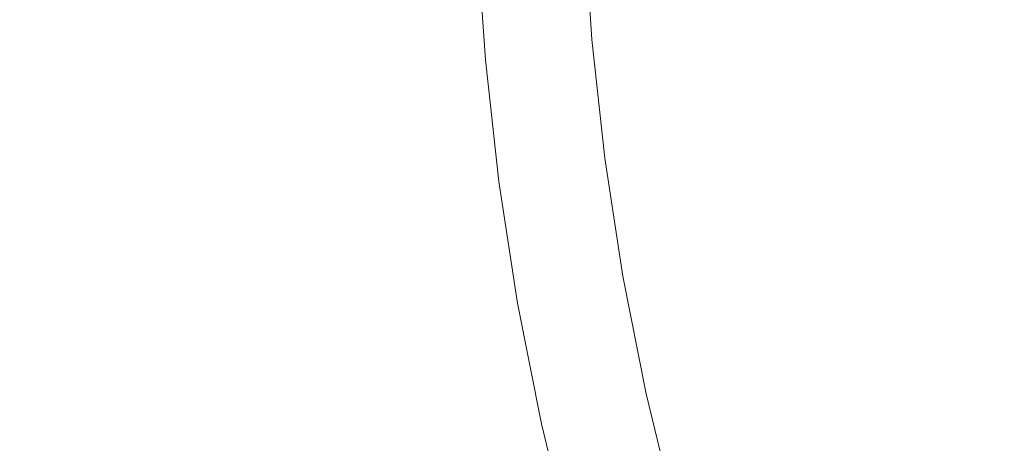
# Model space of a CAD drawing. Extents: x -252 to 252, y -445 to 0.
# Drawn here: x -220 to -180, y -268 to -251 of the extents above; entities that cross this region are included whole.
import ezdxf

# ---------------------------------------------------------------- set-up
doc = ezdxf.new("R2010")
doc.units = 0
doc.header["$LTSCALE"] = 500
doc.header["$MEASUREMENT"] = 0
doc.layers.add('CERAMIKA', color=232, linetype='Continuous')

msp = doc.modelspace()

# ---------------------------------------------------------------- linework, layer by layer
at = {"layer": 'CERAMIKA', "lineweight": 0}
for points, invisible_edges in [([(-212.105, -245.481, 9.695), (-211.756, -250.899, 9.695), (-213.071, -250.026, 9.905), (-213.42, -244.535, 9.905)], 15), ([(-194.276, -245.08, -10.015), (-193.96, -249.825, -10.008), (-196.83, -251.005, -3.155), (-197.148, -246.189, -3.165)], 15), ([(-221.787, -251.557, 10.249), (-222.388, -245.617, 10.249), (-220.778, -246.287, 10.249), (-220.181, -252.152, 10.249)], 15), ([(-220.778, -246.287, 12.241), (-222.388, -245.617, 12.241), (-221.787, -251.557, 12.241), (-220.178, -252.152, 12.241)], 15), ([(-212.105, -245.481, 9.695), (-210.959, -246.357, 9.48), (-211.756, -250.899, 9.695), (-212.105, -245.481, 9.695)], 15), ([(-180.303, -249.813, -27.429), (-180.784, -245.431, -27.439), (-183.59, -246.598, -21.229), (-183.105, -251.047, -21.219)], 15), ([(-189.416, -252.794, -19.05), (-189.927, -248.159, -19.052), (-184.574, -245.963, -29.968), (-184.076, -250.47, -29.968)], 15), ([(-220.778, -246.287, 12.241), (-220.178, -252.152, 12.241), (-219.164, -246.957, 12.241), (-220.778, -246.287, 12.241)], 15), ([(-220.181, -252.152, 10.249), (-220.778, -246.287, 10.249), (-219.164, -246.957, 10.249), (-220.181, -252.152, 10.249)], 15), ([(-210.039, -247.09, 9.288), (-210.613, -251.71, 9.48), (-211.756, -250.899, 9.695), (-210.959, -246.357, 9.48)], 15), ([(-207.644, -251.612, 12.203), (-206.226, -247.007, 12.155), (-207.988, -246.357, 12.203), (-209.66, -250.859, 12.231)], 15), ([(-196.83, -251.005, -3.155), (-198.691, -251.74, 1.179), (-199.012, -246.877, 1.171), (-197.148, -246.189, -3.165)], 15), ([(-195.737, -246.608, 6.382), (-195.429, -251.366, 6.398), (-194.708, -251.143, 4.954), (-195.017, -246.407, 4.939)], 15), ([(-195.017, -246.407, 4.939), (-194.708, -251.143, 4.954), (-193.707, -250.781, 2.708), (-194.015, -246.074, 2.693)], 15), ([(-197.333, -246.862, 8.504), (-197.022, -251.675, 8.514), (-196.473, -251.582, 7.917), (-196.782, -246.789, 7.907)], 15), ([(-196.473, -251.582, 7.917), (-195.98, -251.494, 7.3), (-196.291, -246.719, 7.285), (-196.782, -246.789, 7.907)], 15), ([(-195.98, -251.494, 7.3), (-195.429, -251.366, 6.398), (-195.737, -246.608, 6.382), (-196.291, -246.719, 7.285)], 15), ([(-183.105, -251.047, -21.219), (-183.59, -246.598, -21.229), (-186.162, -247.672, -15.277), (-185.666, -252.184, -15.267)], 15), ([(-220.181, -252.152, 10.249), (-219.164, -246.957, 10.249), (-217.571, -247.645, 10.231), (-218.57, -252.744, 10.249)], 15), ([(-219.164, -246.957, 12.241), (-220.178, -252.152, 12.241), (-218.57, -252.744, 12.241), (-217.506, -247.645, 12.241)], 15), ([(-210.039, -247.09, 9.288), (-209.695, -252.39, 9.288), (-210.613, -251.71, 9.48), (-210.039, -247.09, 9.288)], 15), ([(-209.695, -252.39, 9.288), (-210.039, -247.09, 9.288), (-209.048, -252.867, 9.154), (-209.695, -252.39, 9.288)], 15), ([(-210.039, -247.09, 9.288), (-209.392, -247.607, 9.154), (-209.048, -252.867, 9.154), (-210.039, -247.09, 9.288)], 15), ([(-205.887, -252.179, 12.155), (-206.226, -247.007, 12.155), (-207.644, -251.612, 12.203), (-205.887, -252.179, 12.155)], 15), ([(-205.887, -252.179, 12.155), (-204.532, -252.478, 12.072), (-204.865, -247.366, 12.072), (-206.226, -247.007, 12.155)], 15), ([(-200.691, -247.261, 10.934), (-200.372, -252.204, 10.936), (-199.641, -252.094, 10.544), (-199.958, -247.178, 10.539)], 15), ([(-198.691, -251.74, 1.179), (-199.808, -252.147, 3.619), (-200.132, -247.253, 3.611), (-199.012, -246.877, 1.171)], 15), ([(-199.958, -247.178, 10.539), (-199.641, -252.094, 10.544), (-198.936, -251.984, 10.099), (-199.25, -247.095, 10.094)], 15), ([(-198.936, -251.984, 10.099), (-198.258, -251.878, 9.609), (-198.572, -247.015, 9.604), (-199.25, -247.095, 10.094)], 15), ([(-198.258, -251.878, 9.609), (-197.619, -251.775, 9.08), (-197.93, -246.937, 9.07), (-198.572, -247.015, 9.604)], 15), ([(-197.93, -246.937, 9.07), (-197.619, -251.775, 9.08), (-197.022, -251.675, 8.514), (-197.333, -246.862, 8.504)], 11), ([(-208.926, -247.941, 9.06), (-208.582, -253.176, 9.06), (-209.048, -252.867, 9.154), (-209.392, -247.607, 9.154)], 15), ([(-204.532, -252.478, 12.072), (-203.477, -252.573, 11.95), (-203.806, -247.507, 11.95), (-204.865, -247.366, 12.072)], 15), ([(-203.806, -247.507, 11.95), (-203.477, -252.573, 11.95), (-202.623, -252.533, 11.781), (-202.951, -247.502, 11.781)], 15), ([(-202.951, -247.502, 11.781), (-202.623, -252.533, 11.781), (-201.869, -252.425, 11.558), (-202.195, -247.424, 11.556)], 15), ([(-201.662, -247.554, 5.816), (-201.336, -252.5, 5.821), (-202.39, -252.689, 6.747), (-202.714, -247.702, 6.741)], 14), ([(-201.869, -252.425, 11.558), (-201.118, -252.315, 11.275), (-201.439, -247.343, 11.275), (-202.195, -247.424, 11.556)], 15), ([(-200.448, -252.332, 4.792), (-201.336, -252.5, 5.821), (-201.662, -247.554, 5.816), (-200.772, -247.419, 4.784)], 15), ([(-201.118, -252.315, 11.275), (-200.372, -252.204, 10.936), (-200.691, -247.261, 10.934), (-201.439, -247.343, 11.275)], 15), ([(-200.132, -247.253, 3.611), (-199.808, -252.147, 3.619), (-200.448, -252.332, 4.792), (-200.772, -247.419, 4.784)], 15), ([(-183.38, -254.96, -29.968), (-184.076, -250.47, -29.968), (-177.259, -247.532, -42.429), (-176.589, -251.858, -42.429)], 15), ([(-218.57, -252.744, 12.241), (-216.917, -253.354, 12.241), (-217.506, -247.645, 12.241), (-218.57, -252.744, 12.241)], 15), ([(-216.982, -253.356, 10.231), (-218.57, -252.744, 10.249), (-217.571, -247.645, 10.231), (-216.982, -253.356, 10.231)], 15), ([(-216.982, -253.356, 10.231), (-217.571, -247.645, 10.231), (-216.014, -248.375, 10.18), (-215.427, -254.006, 10.18)], 15), ([(-215.756, -248.37, 12.239), (-217.506, -247.645, 12.241), (-216.917, -253.354, 12.241), (-215.169, -253.996, 12.239)], 15), ([(-208.201, -253.349, 8.987), (-208.582, -253.176, 9.06), (-208.926, -247.941, 9.06), (-208.544, -248.134, 8.987)], 15), ([(-203.892, -247.858, 7.528), (-203.563, -252.887, 7.53), (-204.822, -253.093, 8.147), (-205.151, -248.016, 8.145)], 15), ([(-202.39, -252.689, 6.747), (-203.563, -252.887, 7.53), (-203.892, -247.858, 7.528), (-202.714, -247.702, 6.741)], 15), ([(-186.162, -247.672, -15.277), (-188.498, -248.651, -9.75), (-187.998, -253.221, -9.735), (-185.666, -252.184, -15.267)], 15), ([(-215.427, -254.006, 10.18), (-216.014, -248.375, 10.18), (-214.507, -249.16, 10.077), (-213.923, -254.716, 10.077)], 15), ([(-213.862, -249.155, 12.239), (-215.756, -248.37, 12.239), (-215.169, -253.996, 12.239), (-213.28, -254.689, 12.239)], 15), ([(-207.809, -253.419, 8.914), (-208.201, -253.349, 8.987), (-208.544, -248.134, 8.987), (-208.15, -248.224, 8.914)], 15), ([(-207.652, -248.249, 8.828), (-207.313, -253.424, 8.828), (-207.809, -253.419, 8.914), (-208.15, -248.224, 8.914)], 15), ([(-206.448, -248.167, 8.57), (-206.115, -253.296, 8.572), (-207.313, -253.424, 8.828), (-207.652, -248.249, 8.828)], 15), ([(-204.822, -253.093, 8.147), (-206.115, -253.296, 8.572), (-206.448, -248.167, 8.57), (-205.151, -248.016, 8.145)], 15), ([(-193.96, -249.825, -10.008), (-189.927, -248.159, -19.052), (-189.416, -252.794, -19.05), (-193.436, -254.558, -10.003)], 15), ([(-188.498, -248.651, -9.75), (-190.561, -249.512, -4.801), (-190.056, -254.129, -4.786), (-187.998, -253.221, -9.735)], 15), ([(-213.923, -254.716, 10.077), (-214.507, -249.16, 10.077), (-213.071, -250.026, 9.905), (-213.923, -254.716, 10.077)], 15), ([(-213.862, -249.155, 12.239), (-213.28, -254.689, 12.239), (-211.781, -250.014, 12.239), (-213.862, -249.155, 12.239)], 15), ([(-190.056, -254.129, -4.786), (-190.561, -249.512, -4.801), (-192.311, -250.229, -0.596), (-191.8, -254.892, -0.581)], 15), ([(-196.83, -251.005, -3.155), (-193.96, -249.825, -10.008), (-193.436, -254.558, -10.003), (-196.299, -255.811, -3.15)], 15), ([(-179.631, -254.182, -27.422), (-180.303, -249.813, -27.429), (-183.105, -251.047, -21.219), (-182.42, -255.484, -21.212)], 15), ([(-213.923, -254.716, 10.077), (-213.071, -250.026, 9.905), (-211.756, -250.899, 9.695), (-212.489, -255.504, 9.905)], 15), ([(-211.781, -250.014, 12.239), (-213.28, -254.689, 12.239), (-211.205, -255.449, 12.239), (-209.66, -250.859, 12.231)], 15), ([(-191.8, -254.892, -0.581), (-192.311, -250.229, -0.596), (-193.707, -250.781, 2.708), (-193.194, -255.479, 2.726)], 15), ([(-193.707, -250.781, 2.708), (-194.708, -251.143, 4.954), (-194.192, -255.868, 4.969), (-193.194, -255.479, 2.726)], 15), ([(-188.7, -257.414, -19.047), (-189.416, -252.794, -19.05), (-184.076, -250.47, -29.968), (-183.38, -254.96, -29.968)], 15), ([(-211.177, -256.305, 9.695), (-212.489, -255.504, 9.905), (-211.756, -250.899, 9.695), (-211.177, -256.305, 9.695)], 15), ([(-210.613, -251.71, 9.48), (-210.039, -257.05, 9.48), (-211.756, -250.899, 9.695), (-210.613, -251.71, 9.48)], 15), ([(-210.039, -257.05, 9.48), (-211.177, -256.305, 9.695), (-211.756, -250.899, 9.695), (-210.039, -257.05, 9.48)], 15), ([(-211.205, -255.449, 12.239), (-209.088, -256.197, 12.231), (-209.66, -250.859, 12.231), (-211.205, -255.449, 12.239)], 15), ([(-207.644, -251.612, 12.203), (-209.66, -250.859, 12.231), (-209.088, -256.197, 12.231), (-207.078, -256.852, 12.203)], 15), ([(-198.155, -256.594, 1.186), (-198.691, -251.74, 1.179), (-196.83, -251.005, -3.155), (-196.299, -255.811, -3.15)], 15), ([(-194.708, -251.143, 4.954), (-195.429, -251.366, 6.398), (-194.911, -256.112, 6.413), (-194.192, -255.868, 4.969)], 15), ([(-182.42, -255.484, -21.212), (-183.105, -251.047, -21.219), (-185.666, -252.184, -15.267), (-184.973, -256.681, -15.254)], 15), ([(-220.947, -257.477, 10.249), (-221.787, -251.557, 10.249), (-220.181, -252.152, 10.249), (-219.344, -257.994, 10.249)], 15), ([(-220.178, -252.152, 12.241), (-221.787, -251.557, 12.241), (-220.947, -257.477, 12.241), (-219.344, -257.994, 12.241)], 15), ([(-196.473, -251.582, 7.917), (-197.022, -251.675, 8.514), (-196.501, -256.481, 8.524), (-195.952, -256.368, 7.93)], 15), ([(-195.462, -256.26, 7.313), (-195.98, -251.494, 7.3), (-196.473, -251.582, 7.917), (-195.952, -256.368, 7.93)], 15), ([(-194.911, -256.112, 6.413), (-195.429, -251.366, 6.398), (-195.98, -251.494, 7.3), (-195.462, -256.26, 7.313)], 15), ([(-209.695, -252.39, 9.288), (-209.118, -257.675, 9.288), (-210.613, -251.71, 9.48), (-209.695, -252.39, 9.288)], 15), ([(-209.118, -257.675, 9.288), (-210.039, -257.05, 9.48), (-210.613, -251.71, 9.48), (-209.118, -257.675, 9.288)], 15), ([(-205.887, -252.179, 12.155), (-207.644, -251.612, 12.203), (-207.078, -256.852, 12.203), (-205.323, -257.339, 12.155)], 15), ([(-199.272, -257.028, 3.629), (-199.808, -252.147, 3.619), (-198.691, -251.74, 1.179), (-198.155, -256.594, 1.186)], 15), ([(-198.936, -251.984, 10.099), (-199.641, -252.094, 10.544), (-199.108, -257, 10.547), (-198.405, -256.862, 10.104)], 15), ([(-197.732, -256.729, 9.616), (-198.258, -251.878, 9.609), (-198.936, -251.984, 10.099), (-198.405, -256.862, 10.104)], 15), ([(-197.095, -256.601, 9.088), (-197.619, -251.775, 9.08), (-198.258, -251.878, 9.609), (-197.732, -256.729, 9.616)], 15), ([(-197.022, -251.675, 8.514), (-197.619, -251.775, 9.08), (-197.095, -256.601, 9.088), (-196.501, -256.481, 8.524)], 7), ([(-175.729, -256.162, -42.431), (-182.485, -259.429, -29.968), (-183.38, -254.96, -29.968), (-176.589, -251.858, -42.429)], 15), ([(-219.344, -257.994, 10.249), (-220.181, -252.152, 10.249), (-218.57, -252.744, 10.249), (-219.344, -257.994, 10.249)], 15), ([(-220.178, -252.152, 12.241), (-219.344, -257.994, 12.241), (-218.57, -252.744, 12.241), (-220.178, -252.152, 12.241)], 15), ([(-209.118, -257.675, 9.288), (-209.695, -252.39, 9.288), (-209.048, -252.867, 9.154), (-209.118, -257.675, 9.288)], 15), ([(-205.887, -252.179, 12.155), (-205.323, -257.339, 12.155), (-204.532, -252.478, 12.072), (-205.887, -252.179, 12.155)], 15), ([(-200.577, -257.279, 11.28), (-201.118, -252.315, 11.275), (-201.869, -252.425, 11.558), (-201.326, -257.417, 11.561)], 15), ([(-200.795, -257.437, 5.826), (-201.336, -252.5, 5.821), (-200.448, -252.332, 4.792), (-199.91, -257.236, 4.8)], 14), ([(-199.834, -257.138, 10.939), (-200.372, -252.204, 10.936), (-201.118, -252.315, 11.275), (-200.577, -257.279, 11.28)], 15), ([(-200.448, -252.332, 4.792), (-199.808, -252.147, 3.619), (-199.272, -257.028, 3.629), (-199.91, -257.236, 4.8)], 15), ([(-199.641, -252.094, 10.544), (-200.372, -252.204, 10.936), (-199.834, -257.138, 10.939), (-199.108, -257, 10.547)], 15), ([(-185.666, -252.184, -15.267), (-187.998, -253.221, -9.735), (-187.297, -257.773, -9.722), (-184.973, -256.681, -15.254)], 15), ([(-218.57, -252.744, 12.241), (-219.344, -257.994, 12.241), (-217.741, -258.511, 12.241), (-216.917, -253.354, 12.241)], 15), ([(-219.344, -257.994, 10.249), (-218.57, -252.744, 10.249), (-216.982, -253.356, 10.231), (-217.741, -258.511, 10.249)], 15), ([(-204.532, -252.478, 12.072), (-205.323, -257.339, 12.155), (-203.973, -257.577, 12.072), (-203.477, -252.573, 11.95)], 15), ([(-203.973, -257.577, 12.072), (-202.924, -257.627, 11.95), (-203.477, -252.573, 11.95), (-203.973, -257.577, 12.072)], 15), ([(-203.015, -257.906, 7.533), (-203.563, -252.887, 7.53), (-202.39, -252.689, 6.747), (-201.844, -257.663, 6.749)], 15), ([(-202.623, -252.533, 11.781), (-203.477, -252.573, 11.95), (-202.924, -257.627, 11.95), (-202.074, -257.555, 11.783)], 15), ([(-201.869, -252.425, 11.558), (-202.623, -252.533, 11.781), (-202.074, -257.555, 11.783), (-201.326, -257.417, 11.561)], 15), ([(-202.39, -252.689, 6.747), (-201.336, -252.5, 5.821), (-200.795, -257.437, 5.826), (-201.844, -257.663, 6.749)], 15), ([(-193.436, -254.558, -10.003), (-189.416, -252.794, -19.05), (-188.7, -257.414, -19.047), (-192.706, -259.276, -9.997)], 15), ([(-209.118, -257.675, 9.288), (-209.048, -252.867, 9.154), (-208.582, -253.176, 9.06), (-208.474, -258.114, 9.154)], 15), ([(-208.011, -258.395, 9.06), (-208.582, -253.176, 9.06), (-208.201, -253.349, 8.987), (-207.629, -258.548, 8.987)], 15), ([(-208.011, -258.395, 9.06), (-208.474, -258.114, 9.154), (-208.582, -253.176, 9.06), (-208.011, -258.395, 9.06)], 15), ([(-205.553, -258.41, 8.572), (-206.115, -253.296, 8.572), (-204.822, -253.093, 8.147), (-204.266, -258.159, 8.147)], 15), ([(-204.822, -253.093, 8.147), (-203.563, -252.887, 7.53), (-203.015, -257.906, 7.533), (-204.266, -258.159, 8.147)], 15), ([(-217.741, -258.511, 12.241), (-216.092, -259.043, 12.241), (-216.917, -253.354, 12.241), (-217.741, -258.511, 12.241)], 15), ([(-216.155, -259.048, 10.231), (-217.741, -258.511, 10.249), (-216.982, -253.356, 10.231), (-216.155, -259.048, 10.231)], 15), ([(-216.155, -259.048, 10.231), (-216.982, -253.356, 10.231), (-215.427, -254.006, 10.18), (-214.605, -259.62, 10.18)], 15), ([(-215.169, -253.996, 12.239), (-216.917, -253.354, 12.241), (-216.092, -259.043, 12.241), (-214.348, -259.602, 12.239)], 15), ([(-207.629, -258.548, 8.987), (-208.201, -253.349, 8.987), (-207.809, -253.419, 8.914), (-207.237, -258.604, 8.914)], 15), ([(-207.809, -253.419, 8.914), (-207.313, -253.424, 8.828), (-206.744, -258.586, 8.828), (-207.237, -258.604, 8.914)], 15), ([(-207.313, -253.424, 8.828), (-206.115, -253.296, 8.572), (-205.553, -258.41, 8.572), (-206.744, -258.586, 8.828)], 15), ([(-187.998, -253.221, -9.735), (-190.056, -254.129, -4.786), (-189.345, -258.734, -4.774), (-187.297, -257.773, -9.722)], 15), ([(-213.28, -254.689, 12.239), (-215.169, -253.996, 12.239), (-214.348, -259.602, 12.239), (-212.466, -260.205, 12.239)], 15), ([(-214.605, -259.62, 10.18), (-215.427, -254.006, 10.18), (-213.923, -254.716, 10.077), (-213.106, -260.255, 10.077)], 15), ([(-189.345, -258.734, -4.774), (-190.056, -254.129, -4.786), (-191.8, -254.892, -0.581), (-191.085, -259.537, -0.566)], 15), ([(-181.542, -259.901, -21.201), (-178.766, -258.533, -27.417), (-179.631, -254.182, -27.422), (-182.42, -255.484, -21.212)], 15), ([(-213.106, -260.255, 10.077), (-213.923, -254.716, 10.077), (-212.489, -255.504, 9.905), (-213.106, -260.255, 10.077)], 15), ([(-213.28, -254.689, 12.239), (-212.466, -260.205, 12.239), (-211.205, -255.449, 12.239), (-213.28, -254.689, 12.239)], 15), ([(-196.299, -255.811, -3.15), (-193.436, -254.558, -10.003), (-192.706, -259.276, -9.997), (-195.555, -260.596, -3.143)], 15), ([(-191.085, -259.537, -0.566), (-191.8, -254.892, -0.581), (-193.194, -255.479, 2.726), (-192.473, -260.162, 2.739)], 15), ([(-182.485, -259.429, -29.968), (-187.78, -262.014, -19.045), (-188.7, -257.414, -19.047), (-183.38, -254.96, -29.968)], 15), ([(-213.106, -260.255, 10.077), (-212.489, -255.504, 9.905), (-211.177, -256.305, 9.695), (-211.677, -260.965, 9.905)], 15), ([(-211.205, -255.449, 12.239), (-212.466, -260.205, 12.239), (-210.395, -260.865, 12.239), (-209.088, -256.197, 12.231)], 15), ([(-193.194, -255.479, 2.726), (-194.192, -255.868, 4.969), (-193.469, -260.579, 4.984), (-192.473, -260.162, 2.739)], 15), ([(-184.083, -261.161, -15.244), (-181.542, -259.901, -21.201), (-182.42, -255.484, -21.212), (-184.973, -256.681, -15.254)], 15), ([(-197.409, -261.427, 1.194), (-198.155, -256.594, 1.186), (-196.299, -255.811, -3.15), (-195.555, -260.596, -3.143)], 15), ([(-194.192, -255.868, 4.969), (-194.911, -256.112, 6.413), (-194.185, -260.842, 6.425), (-193.469, -260.579, 4.984)], 15), ([(-210.37, -261.69, 9.695), (-211.677, -260.965, 9.905), (-211.177, -256.305, 9.695), (-210.37, -261.69, 9.695)], 15), ([(-210.039, -257.05, 9.48), (-209.232, -262.37, 9.48), (-211.177, -256.305, 9.695), (-210.039, -257.05, 9.48)], 15), ([(-209.232, -262.37, 9.48), (-210.37, -261.69, 9.695), (-211.177, -256.305, 9.695), (-209.232, -262.37, 9.48)], 15), ([(-210.395, -260.865, 12.239), (-208.287, -261.512, 12.231), (-209.088, -256.197, 12.231), (-210.395, -260.865, 12.239)], 15), ([(-207.078, -256.852, 12.203), (-209.088, -256.197, 12.231), (-208.287, -261.512, 12.231), (-206.284, -262.074, 12.206)], 15), ([(-195.952, -256.368, 7.93), (-196.501, -256.481, 8.524), (-195.765, -261.269, 8.532), (-195.222, -261.136, 7.94)], 15), ([(-194.731, -261.01, 7.323), (-195.462, -256.26, 7.313), (-195.952, -256.368, 7.93), (-195.222, -261.136, 7.94)], 15), ([(-194.185, -260.842, 6.425), (-194.911, -256.112, 6.413), (-195.462, -256.26, 7.313), (-194.731, -261.01, 7.323)], 15), ([(-174.68, -260.443, -42.434), (-181.398, -263.874, -29.965), (-182.485, -259.429, -29.968), (-175.729, -256.162, -42.431)], 15), ([(-198.519, -261.896, 3.634), (-199.272, -257.028, 3.629), (-198.155, -256.594, 1.186), (-197.409, -261.427, 1.194)], 15), ([(-196.992, -261.565, 9.624), (-197.732, -256.729, 9.616), (-198.405, -256.862, 10.104), (-197.662, -261.723, 10.112)], 15), ([(-196.357, -261.414, 9.096), (-197.095, -256.601, 9.088), (-197.732, -256.729, 9.616), (-196.992, -261.565, 9.624)], 15), ([(-196.501, -256.481, 8.524), (-197.095, -256.601, 9.088), (-196.357, -261.414, 9.096), (-195.765, -261.269, 8.532)], 7), ([(-187.297, -257.773, -9.722), (-186.394, -262.308, -9.712), (-184.083, -261.161, -15.244), (-184.973, -256.681, -15.254)], 15), ([(-209.118, -257.675, 9.288), (-208.317, -262.943, 9.288), (-210.039, -257.05, 9.48), (-209.118, -257.675, 9.288)], 15), ([(-208.317, -262.943, 9.288), (-209.232, -262.37, 9.48), (-210.039, -257.05, 9.48), (-208.317, -262.943, 9.288)], 15), ([(-205.323, -257.339, 12.155), (-207.078, -256.852, 12.203), (-206.284, -262.074, 12.206), (-204.537, -262.481, 12.155)], 15), ([(-199.083, -262.054, 10.944), (-199.834, -257.138, 10.939), (-200.577, -257.279, 11.28), (-199.818, -262.222, 11.28)], 15), ([(-199.91, -257.236, 4.8), (-199.272, -257.028, 3.629), (-198.519, -261.896, 3.634), (-199.156, -262.122, 4.807)], 15), ([(-199.108, -257, 10.547), (-199.834, -257.138, 10.939), (-199.083, -262.054, 10.944), (-198.359, -261.886, 10.552)], 15), ([(-198.405, -256.862, 10.104), (-199.108, -257, 10.547), (-198.359, -261.886, 10.552), (-197.662, -261.723, 10.112)], 15), ([(-219.344, -257.994, 10.249), (-219.867, -263.372, 10.249), (-221.463, -262.93, 10.249), (-220.947, -257.477, 10.249)], 15), ([(-219.867, -263.372, 12.241), (-219.344, -257.994, 12.241), (-220.947, -257.477, 12.241), (-221.463, -262.93, 12.241)], 15), ([(-205.323, -257.339, 12.155), (-204.537, -262.481, 12.155), (-203.973, -257.577, 12.072), (-205.323, -257.339, 12.155)], 15), ([(-203.973, -257.577, 12.072), (-204.537, -262.481, 12.155), (-203.192, -262.659, 12.072), (-202.924, -257.627, 11.95)], 15), ([(-202.074, -257.555, 11.783), (-202.924, -257.627, 11.95), (-202.147, -262.664, 11.95), (-201.305, -262.556, 11.783)], 15), ([(-201.326, -257.417, 11.561), (-202.074, -257.555, 11.783), (-201.305, -262.556, 11.783), (-200.562, -262.39, 11.563)], 15), ([(-201.844, -257.663, 6.749), (-200.795, -257.437, 5.826), (-200.038, -262.355, 5.831), (-201.083, -262.619, 6.752)], 13), ([(-199.818, -262.222, 11.28), (-200.577, -257.279, 11.28), (-201.326, -257.417, 11.561), (-200.562, -262.39, 11.563)], 15), ([(-200.038, -262.355, 5.831), (-200.795, -257.437, 5.826), (-199.91, -257.236, 4.8), (-199.156, -262.122, 4.807)], 15), ([(-188.7, -257.414, -19.047), (-187.78, -262.014, -19.045), (-191.768, -263.974, -9.992), (-192.706, -259.276, -9.997)], 15), ([(-208.317, -262.943, 9.288), (-209.118, -257.675, 9.288), (-208.474, -258.114, 9.154), (-208.317, -262.943, 9.288)], 15), ([(-204.266, -258.159, 8.147), (-203.015, -257.906, 7.533), (-202.246, -262.907, 7.533), (-203.49, -263.209, 8.15)], 15), ([(-203.192, -262.659, 12.072), (-202.147, -262.664, 11.95), (-202.924, -257.627, 11.95), (-203.192, -262.659, 12.072)], 15), ([(-202.246, -262.907, 7.533), (-203.015, -257.906, 7.533), (-201.844, -257.663, 6.749), (-201.083, -262.619, 6.752)], 15), ([(-189.345, -258.734, -4.774), (-188.435, -263.319, -4.761), (-186.394, -262.308, -9.712), (-187.297, -257.773, -9.722)], 15), ([(-218.269, -263.811, 12.241), (-219.344, -257.994, 12.241), (-219.867, -263.372, 12.241), (-218.269, -263.811, 12.241)], 15), ([(-219.344, -257.994, 10.249), (-218.269, -263.811, 10.249), (-219.867, -263.372, 10.249), (-219.344, -257.994, 10.249)], 15), ([(-218.269, -263.811, 12.241), (-216.674, -264.253, 12.241), (-217.741, -258.511, 12.241), (-219.344, -257.994, 12.241)], 15), ([(-217.741, -258.511, 10.249), (-216.674, -264.253, 10.249), (-218.269, -263.811, 10.249), (-219.344, -257.994, 10.249)], 15), ([(-208.317, -262.943, 9.288), (-208.474, -258.114, 9.154), (-208.011, -258.395, 9.06), (-207.672, -263.344, 9.154)], 15), ([(-204.767, -263.507, 8.572), (-205.553, -258.41, 8.572), (-204.266, -258.159, 8.147), (-203.49, -263.209, 8.15)], 15), ([(-216.155, -259.048, 10.231), (-215.096, -264.712, 10.231), (-216.674, -264.253, 10.249), (-217.741, -258.511, 10.249)], 15), ([(-216.674, -264.253, 12.241), (-215.03, -264.704, 12.241), (-216.092, -259.043, 12.241), (-217.741, -258.511, 12.241)], 15), ([(-207.209, -263.598, 9.06), (-207.672, -263.344, 9.154), (-208.011, -258.395, 9.06), (-207.209, -263.598, 9.06)], 15), ([(-207.209, -263.598, 9.06), (-208.011, -258.395, 9.06), (-207.629, -258.548, 8.987), (-206.83, -263.733, 8.987)], 15), ([(-206.83, -263.733, 8.987), (-207.629, -258.548, 8.987), (-207.237, -258.604, 8.914), (-206.441, -263.768, 8.914)], 15), ([(-207.237, -258.604, 8.914), (-206.744, -258.586, 8.828), (-205.953, -263.731, 8.828), (-206.441, -263.768, 8.914)], 15), ([(-206.744, -258.586, 8.828), (-205.553, -258.41, 8.572), (-204.767, -263.507, 8.572), (-205.953, -263.731, 8.828)], 15), ([(-190.164, -264.165, -0.551), (-188.435, -263.319, -4.761), (-189.345, -258.734, -4.774), (-191.085, -259.537, -0.566)], 15), ([(-180.47, -264.295, -21.194), (-177.709, -262.86, -27.409), (-178.766, -258.533, -27.417), (-181.542, -259.901, -21.201)], 15), ([(-216.155, -259.048, 10.231), (-214.605, -259.62, 10.18), (-215.096, -264.712, 10.231), (-216.155, -259.048, 10.231)], 15), ([(-214.348, -259.602, 12.239), (-216.092, -259.043, 12.241), (-215.03, -264.704, 12.241), (-214.348, -259.602, 12.239)], 15), ([(-192.706, -259.276, -9.997), (-191.768, -263.974, -9.992), (-194.605, -265.364, -3.138), (-195.555, -260.596, -3.143)], 15), ([(-191.545, -264.825, 2.754), (-190.164, -264.165, -0.551), (-191.085, -259.537, -0.566), (-192.473, -260.162, 2.739)], 15), ([(-181.398, -263.874, -29.965), (-186.662, -266.586, -19.045), (-187.78, -262.014, -19.045), (-182.485, -259.429, -29.968)], 15), ([(-213.106, -260.255, 10.077), (-213.551, -265.211, 10.18), (-215.096, -264.712, 10.231), (-214.605, -259.62, 10.18)], 15), ([(-213.296, -265.181, 12.239), (-212.466, -260.205, 12.239), (-214.348, -259.602, 12.239), (-215.03, -264.704, 12.241)], 15), ([(-182.996, -265.615, -15.237), (-180.47, -264.295, -21.194), (-181.542, -259.901, -21.201), (-184.083, -261.161, -15.244)], 15), ([(-213.106, -260.255, 10.077), (-212.057, -265.766, 10.077), (-213.551, -265.211, 10.18), (-213.106, -260.255, 10.077)], 15), ([(-211.419, -265.696, 12.239), (-212.466, -260.205, 12.239), (-213.296, -265.181, 12.239), (-211.419, -265.696, 12.239)], 15), ([(-211.677, -260.965, 9.905), (-210.633, -266.401, 9.905), (-212.057, -265.766, 10.077), (-213.106, -260.255, 10.077)], 15), ([(-211.419, -265.696, 12.239), (-209.359, -266.258, 12.239), (-210.395, -260.865, 12.239), (-212.466, -260.205, 12.239)], 15), ([(-193.469, -260.579, 4.984), (-192.536, -265.269, 4.997), (-191.545, -264.825, 2.754), (-192.473, -260.162, 2.739)], 15), ([(-194.605, -265.364, -3.138), (-196.448, -266.243, 1.201), (-197.409, -261.427, 1.194), (-195.555, -260.596, -3.143)], 15), ([(-194.185, -260.842, 6.425), (-193.249, -265.555, 6.438), (-192.536, -265.269, 4.997), (-193.469, -260.579, 4.984)], 15), ([(-180.114, -268.29, -29.965), (-181.398, -263.874, -29.965), (-174.68, -260.443, -42.434), (-173.443, -264.697, -42.434)], 15), ([(-210.37, -261.69, 9.695), (-209.331, -267.051, 9.695), (-210.633, -266.401, 9.905), (-211.677, -260.965, 9.905)], 15), ([(-209.359, -266.258, 12.239), (-207.257, -266.805, 12.231), (-208.287, -261.512, 12.231), (-210.395, -260.865, 12.239)], 15), ([(-195.765, -261.269, 8.532), (-194.822, -266.037, 8.542), (-194.281, -265.884, 7.95), (-195.222, -261.136, 7.94)], 15), ([(-194.281, -265.884, 7.95), (-193.795, -265.741, 7.336), (-194.731, -261.01, 7.323), (-195.222, -261.136, 7.94)], 15), ([(-193.795, -265.741, 7.336), (-193.249, -265.555, 6.438), (-194.185, -260.842, 6.425), (-194.731, -261.01, 7.323)], 15), ([(-186.394, -262.308, -9.712), (-185.295, -266.817, -9.699), (-182.996, -265.615, -15.237), (-184.083, -261.161, -15.244)], 15), ([(-206.284, -262.074, 12.206), (-208.287, -261.512, 12.231), (-207.257, -266.805, 12.231), (-206.284, -262.074, 12.206)], 15), ([(-196.448, -266.243, 1.201), (-197.555, -266.739, 3.641), (-198.519, -261.896, 3.634), (-197.409, -261.427, 1.194)], 15), ([(-196.703, -266.564, 10.117), (-196.038, -266.381, 9.629), (-196.992, -261.565, 9.624), (-197.662, -261.723, 10.112)], 15), ([(-196.038, -266.381, 9.629), (-195.409, -266.205, 9.103), (-196.357, -261.414, 9.096), (-196.992, -261.565, 9.624)], 15), ([(-196.357, -261.414, 9.096), (-195.409, -266.205, 9.103), (-194.822, -266.037, 8.542), (-195.765, -261.269, 8.532)], 11), ([(-210.37, -261.69, 9.695), (-209.232, -262.37, 9.48), (-209.331, -267.051, 9.695), (-210.37, -261.69, 9.695)], 15), ([(-198.519, -261.896, 3.634), (-197.555, -266.739, 3.641), (-198.188, -266.985, 4.812), (-199.156, -262.122, 4.807)], 15), ([(-199.083, -262.054, 10.944), (-198.112, -266.948, 10.946), (-197.396, -266.755, 10.557), (-198.359, -261.886, 10.552)], 15), ([(-198.359, -261.886, 10.552), (-197.396, -266.755, 10.557), (-196.703, -266.564, 10.117), (-197.662, -261.723, 10.112)], 15), ([(-205.265, -267.274, 12.206), (-204.537, -262.481, 12.155), (-206.284, -262.074, 12.206), (-207.257, -266.805, 12.231)], 15), ([(-200.038, -262.355, 5.831), (-199.065, -267.251, 5.836), (-200.102, -267.555, 6.757), (-201.083, -262.619, 6.752)], 15), ([(-199.581, -267.342, 11.563), (-198.842, -267.143, 11.283), (-199.818, -262.222, 11.28), (-200.562, -262.39, 11.563)], 15), ([(-198.188, -266.985, 4.812), (-199.065, -267.251, 5.836), (-200.038, -262.355, 5.831), (-199.156, -262.122, 4.807)], 13), ([(-198.842, -267.143, 11.283), (-198.112, -266.948, 10.946), (-199.083, -262.054, 10.944), (-199.818, -262.222, 11.28)], 15), ([(-187.78, -262.014, -19.045), (-186.662, -266.586, -19.045), (-190.625, -268.644, -9.99), (-191.768, -263.974, -9.992)], 15), ([(-188.435, -263.319, -4.761), (-187.322, -267.879, -4.748), (-185.295, -266.817, -9.699), (-186.394, -262.308, -9.712)], 15), ([(-221.728, -268.504, 12.241), (-220.138, -268.868, 12.241), (-221.463, -262.93, 12.241), (-223.061, -262.491, 12.241)], 15), ([(-221.463, -262.93, 10.249), (-220.138, -268.868, 10.249), (-221.726, -268.504, 10.249), (-223.058, -262.491, 10.249)], 15), ([(-208.317, -262.943, 9.288), (-208.198, -267.665, 9.48), (-209.331, -267.051, 9.695), (-209.232, -262.37, 9.48)], 15), ([(-203.528, -267.598, 12.155), (-204.537, -262.481, 12.155), (-205.265, -267.274, 12.206), (-203.528, -267.598, 12.155)], 15), ([(-203.528, -267.598, 12.155), (-202.19, -267.716, 12.074), (-203.192, -262.659, 12.072), (-204.537, -262.481, 12.155)], 15), ([(-202.19, -267.716, 12.074), (-201.154, -267.678, 11.953), (-202.147, -262.664, 11.95), (-203.192, -262.659, 12.072)], 15), ([(-200.102, -267.555, 6.757), (-201.257, -267.886, 7.535), (-202.246, -262.907, 7.533), (-201.083, -262.619, 6.752)], 15), ([(-202.147, -262.664, 11.95), (-201.154, -267.678, 11.953), (-200.317, -267.537, 11.786), (-201.305, -262.556, 11.783)], 15), ([(-201.305, -262.556, 11.783), (-200.317, -267.537, 11.786), (-199.581, -267.342, 11.563), (-200.562, -262.39, 11.563)], 15), ([(-219.867, -263.372, 12.241), (-221.463, -262.93, 12.241), (-220.138, -268.868, 12.241), (-219.867, -263.372, 12.241)], 15), ([(-221.463, -262.93, 10.249), (-219.867, -263.372, 10.249), (-220.138, -268.868, 10.249), (-221.463, -262.93, 10.249)], 15), ([(-207.285, -268.185, 9.288), (-208.317, -262.943, 9.288), (-206.643, -268.546, 9.154), (-207.285, -268.185, 9.288)], 15), ([(-208.317, -262.943, 9.288), (-207.672, -263.344, 9.154), (-206.643, -268.546, 9.154), (-208.317, -262.943, 9.288)], 15), ([(-208.317, -262.943, 9.288), (-207.285, -268.185, 9.288), (-208.198, -267.665, 9.48), (-208.317, -262.943, 9.288)], 15), ([(-202.246, -262.907, 7.533), (-201.257, -267.886, 7.535), (-202.491, -268.233, 8.15), (-203.49, -263.209, 8.15)], 15), ([(-176.465, -267.159, -27.401), (-177.709, -262.86, -27.409), (-180.47, -264.295, -21.194), (-179.203, -268.659, -21.186)], 15), ([(-218.269, -263.811, 10.249), (-218.55, -269.231, 10.249), (-220.138, -268.868, 10.249), (-219.867, -263.372, 10.249)], 15), ([(-218.55, -269.231, 12.241), (-218.269, -263.811, 12.241), (-219.867, -263.372, 12.241), (-220.138, -268.868, 12.241)], 15), ([(-207.209, -263.598, 9.06), (-206.183, -268.777, 9.06), (-206.643, -268.546, 9.154), (-207.672, -263.344, 9.154)], 15), ([(-204.767, -263.507, 8.572), (-203.758, -268.579, 8.572), (-204.934, -268.85, 8.828), (-205.953, -263.731, 8.828)], 15), ([(-202.491, -268.233, 8.15), (-203.758, -268.579, 8.572), (-204.767, -263.507, 8.572), (-203.49, -263.209, 8.15)], 15), ([(-189.042, -268.767, -0.538), (-187.322, -267.879, -4.748), (-188.435, -263.319, -4.761), (-190.164, -264.165, -0.551)], 15), ([(-216.962, -269.595, 12.241), (-218.269, -263.811, 12.241), (-218.55, -269.231, 12.241), (-216.962, -269.595, 12.241)], 15), ([(-218.269, -263.811, 10.249), (-216.962, -269.595, 10.249), (-218.55, -269.231, 10.249), (-218.269, -263.811, 10.249)], 15), ([(-216.962, -269.595, 12.241), (-215.374, -269.959, 12.241), (-216.674, -264.253, 12.241), (-218.269, -263.811, 12.241)], 15), ([(-216.674, -264.253, 10.249), (-215.374, -269.959, 10.249), (-216.962, -269.595, 10.249), (-218.269, -263.811, 10.249)], 15), ([(-205.806, -268.89, 8.987), (-206.183, -268.777, 9.06), (-207.209, -263.598, 9.06), (-206.83, -263.733, 8.987)], 15), ([(-205.419, -268.908, 8.914), (-205.806, -268.89, 8.987), (-206.83, -263.733, 8.987), (-206.441, -263.768, 8.914)], 15), ([(-205.953, -263.731, 8.828), (-204.934, -268.85, 8.828), (-205.419, -268.908, 8.914), (-206.441, -263.768, 8.914)], 15), ([(-185.343, -271.131, -19.04), (-186.662, -266.586, -19.045), (-181.398, -263.874, -29.965), (-180.114, -268.29, -29.965)], 15), ([(-215.096, -264.712, 10.231), (-213.801, -270.343, 10.231), (-215.374, -269.959, 10.249), (-216.674, -264.253, 10.249)], 15), ([(-215.374, -269.959, 12.241), (-213.738, -270.336, 12.241), (-215.03, -264.704, 12.241), (-216.674, -264.253, 12.241)], 15), ([(-191.768, -263.974, -9.992), (-190.625, -268.644, -9.99), (-193.447, -270.105, -3.13), (-194.605, -265.364, -3.138)], 15), ([(-190.415, -269.46, 2.767), (-189.042, -268.767, -0.538), (-190.164, -264.165, -0.551), (-191.545, -264.825, 2.754)], 15), ([(-179.203, -268.659, -21.186), (-180.47, -264.295, -21.194), (-182.996, -265.615, -15.237), (-181.714, -270.042, -15.227)], 15), ([(-215.096, -264.712, 10.231), (-213.551, -265.211, 10.18), (-213.801, -270.343, 10.231), (-215.096, -264.712, 10.231)], 15), ([(-213.296, -265.181, 12.239), (-215.03, -264.704, 12.241), (-213.738, -270.336, 12.241), (-213.296, -265.181, 12.239)], 15), ([(-192.536, -265.269, 4.997), (-191.401, -269.932, 5.009), (-190.415, -269.46, 2.767), (-191.545, -264.825, 2.754)], 15), ([(-212.057, -265.766, 10.077), (-212.264, -270.765, 10.18), (-213.801, -270.343, 10.231), (-213.551, -265.211, 10.18)], 15), ([(-212.011, -270.73, 12.239), (-211.419, -265.696, 12.239), (-213.296, -265.181, 12.239), (-213.738, -270.336, 12.241)], 15), ([(-193.447, -270.105, -3.13), (-195.277, -271.028, 1.209), (-196.448, -266.243, 1.201), (-194.605, -265.364, -3.138)], 15), ([(-192.648, -270.444, 7.346), (-192.109, -270.24, 6.451), (-193.249, -265.555, 6.438), (-193.795, -265.741, 7.336)], 15), ([(-193.249, -265.555, 6.438), (-192.109, -270.24, 6.451), (-191.401, -269.932, 5.009), (-192.536, -265.269, 4.997)], 15), ([(-212.057, -265.766, 10.077), (-210.78, -271.247, 10.077), (-212.264, -270.765, 10.18), (-212.057, -265.766, 10.077)], 15), ([(-210.633, -266.401, 9.905), (-209.364, -271.801, 9.905), (-210.78, -271.247, 10.077), (-212.057, -265.766, 10.077)], 15), ([(-210.145, -271.154, 12.239), (-211.419, -265.696, 12.239), (-212.011, -270.73, 12.239), (-210.145, -271.154, 12.239)], 15), ([(-210.145, -271.154, 12.239), (-208.094, -271.618, 12.239), (-209.359, -266.258, 12.239), (-211.419, -265.696, 12.239)], 15), ([(-194.822, -266.037, 8.542), (-193.669, -270.78, 8.549), (-193.133, -270.604, 7.96), (-194.281, -265.884, 7.95)], 15), ([(-193.133, -270.604, 7.96), (-192.648, -270.444, 7.346), (-193.795, -265.741, 7.336), (-194.281, -265.884, 7.95)], 15), ([(-182.996, -265.615, -15.237), (-185.295, -266.817, -9.699), (-183.995, -271.299, -9.689), (-181.714, -270.042, -15.227)], 15), ([(-208.094, -271.618, 12.239), (-206.006, -272.065, 12.231), (-207.257, -266.805, 12.231), (-209.359, -266.258, 12.239)], 15), ([(-195.277, -271.028, 1.209), (-196.377, -271.555, 3.649), (-197.555, -266.739, 3.641), (-196.448, -266.243, 1.201)], 15), ([(-194.875, -271.169, 9.637), (-194.251, -270.968, 9.111), (-195.409, -266.205, 9.103), (-196.038, -266.381, 9.629)], 15), ([(-195.409, -266.205, 9.103), (-194.251, -270.968, 9.111), (-193.669, -270.78, 8.549), (-194.822, -266.037, 8.542)], 11), ([(-209.331, -267.051, 9.695), (-208.064, -272.381, 9.695), (-209.364, -271.801, 9.905), (-210.633, -266.401, 9.905)], 15), ([(-197.555, -266.739, 3.641), (-196.377, -271.555, 3.649), (-197.004, -271.821, 4.817), (-198.188, -266.985, 4.812)], 15), ([(-198.112, -266.948, 10.946), (-196.928, -271.814, 10.949), (-196.22, -271.593, 10.56), (-197.396, -266.755, 10.557)], 15), ([(-197.396, -266.755, 10.557), (-196.22, -271.593, 10.56), (-195.533, -271.377, 10.122), (-196.703, -266.564, 10.117)], 15), ([(-195.533, -271.377, 10.122), (-194.875, -271.169, 9.637), (-196.038, -266.381, 9.629), (-196.703, -266.564, 10.117)], 15), ([(-190.625, -268.644, -9.99), (-186.662, -266.586, -19.045), (-185.343, -271.131, -19.04), (-189.279, -273.282, -9.985)], 15), ([(-209.331, -267.051, 9.695), (-208.198, -267.665, 9.48), (-208.064, -272.381, 9.695), (-209.331, -267.051, 9.695)], 15), ([(-205.265, -267.274, 12.206), (-207.257, -266.805, 12.231), (-206.006, -272.065, 12.231), (-205.265, -267.274, 12.206)], 15), ([(-198.382, -272.263, 11.566), (-197.652, -272.037, 11.285), (-198.842, -267.143, 11.283), (-199.581, -267.342, 11.563)], 15), ([(-197.004, -271.821, 4.817), (-197.877, -272.12, 5.841), (-199.065, -267.251, 5.836), (-198.188, -266.985, 4.812)], 15), ([(-197.652, -272.037, 11.285), (-196.928, -271.814, 10.949), (-198.112, -266.948, 10.946), (-198.842, -267.143, 11.283)], 15), ([(-185.295, -266.817, -9.699), (-187.322, -267.879, -4.748), (-186.01, -272.408, -4.736), (-183.995, -271.299, -9.689)], 15), ([(-204.023, -272.441, 12.206), (-203.528, -267.598, 12.155), (-205.265, -267.274, 12.206), (-206.006, -272.065, 12.231)], 15), ([(-201.154, -267.678, 11.953), (-199.937, -272.662, 11.953), (-199.11, -272.486, 11.786), (-200.317, -267.537, 11.786)], 15), ([(-200.317, -267.537, 11.786), (-199.11, -272.486, 11.786), (-198.382, -272.263, 11.566), (-199.581, -267.342, 11.563)], 15), ([(-199.065, -267.251, 5.836), (-197.877, -272.12, 5.841), (-198.906, -272.461, 6.759), (-200.102, -267.555, 6.757)], 14), ([(-207.285, -268.185, 9.288), (-206.936, -272.93, 9.48), (-208.064, -272.381, 9.695), (-208.198, -267.665, 9.48)], 15), ([(-202.294, -272.685, 12.155), (-203.528, -267.598, 12.155), (-204.023, -272.441, 12.206), (-202.294, -272.685, 12.155)], 15), ([(-202.294, -272.685, 12.155), (-200.966, -272.745, 12.074), (-202.19, -267.716, 12.074), (-203.528, -267.598, 12.155)], 15), ([(-201.257, -267.886, 7.535), (-200.051, -272.835, 7.538), (-201.275, -273.227, 8.152), (-202.491, -268.233, 8.15)], 15), ([(-200.966, -272.745, 12.074), (-199.937, -272.662, 11.953), (-201.154, -267.678, 11.953), (-202.19, -267.716, 12.074)], 15), ([(-198.906, -272.461, 6.759), (-200.051, -272.835, 7.538), (-201.257, -267.886, 7.535), (-200.102, -267.555, 6.757)], 15), ([(-186.01, -272.408, -4.736), (-187.322, -267.879, -4.748), (-189.042, -268.767, -0.538), (-187.717, -273.34, -0.526)], 15)]:
    msp.add_3dface(points, dxfattribs=dict(at, invisible_edges=invisible_edges))

doc.saveas('drawing.dxf')
